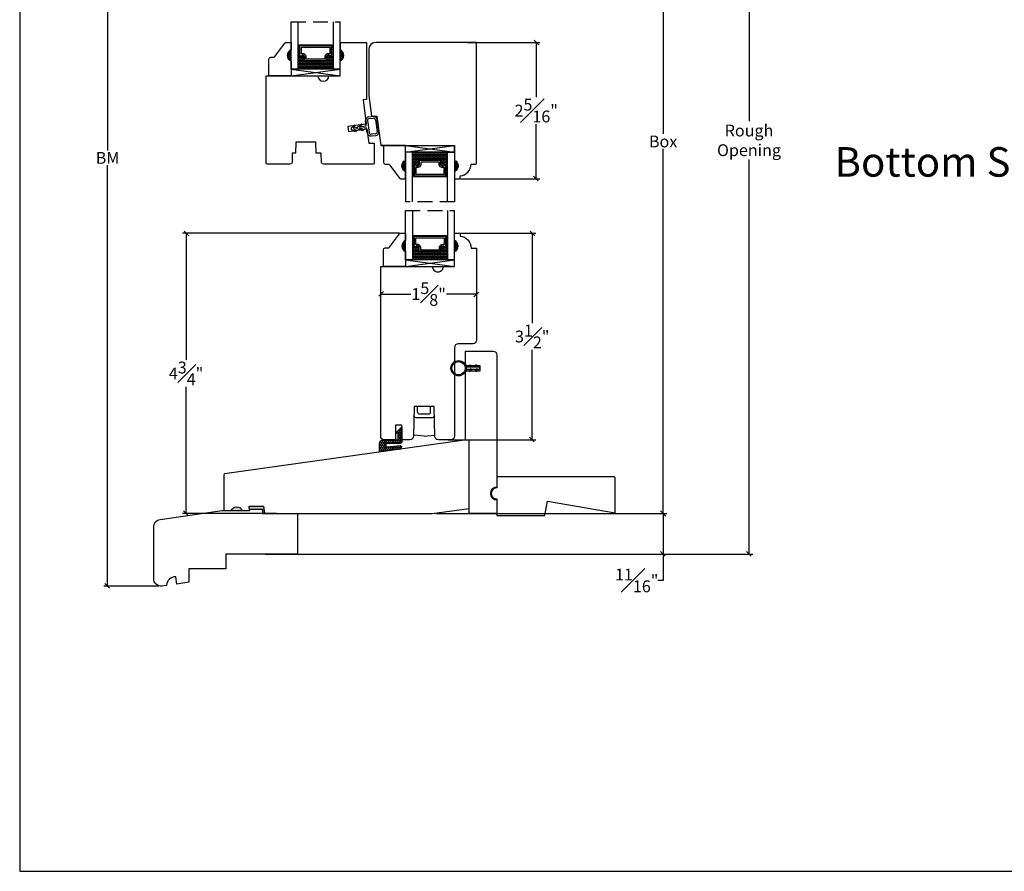
# Model space of a CAD drawing. Units: millimetres. Extents: x 43335.2 to 43365.2, y 42667.2 to 42693.6.
# Drawn here: x 43335.2 to 43351.9, y 42667.2 to 42681.7 of the extents above; entities that cross this region are included whole.
import ezdxf

# ---------------------------------------------------------------- set-up
doc = ezdxf.new("R2010")
doc.units = ezdxf.units.MM
for name, pattern in [('CENTER', [2, 1.25, -0.25, 0.25, -0.25]), ('DASHED', [0.3, 0.17, -0.13]), ('HIDDEN', [0.375, 0.25, -0.125])]:
    doc.linetypes.add(name, pattern=pattern)
for name, color, linetype in [('FLEX', 250, 'Continuous'), ('INFLEX', 113, 'Continuous'), ('RIGID', 2, 'Continuous')]:
    doc.layers.add(name, color=color, linetype=linetype)
doc.styles.get("Standard").update_dxf_attribs({"font": 'arial.ttf'})
doc.dimstyles.new('0000021A90BDCD68', dxfattribs={"dimtxt": 0.2, "dimasz": 0.09, "dimexe": 0.062, "dimexo": 0.0625, "dimgap": 0.025, "dimtad": 0, "dimtih": 1, "dimtoh": 1, "dimdec": 4, "dimzin": 0, "dimdsep": 46, "dimlunit": 5, "dimtxsty": 'Standard', "dimblk": 'OBLIQUE', "dimcen": 0, "dimclrd": 256, "dimclre": 256, "dimclrt": 256, "dimadec": 0, "dimazin": 0, "dimtfac": 1, "dimtdec": 4, "dimtofl": 0, "dimtmove": 0, "dimatfit": 3, "dimldrblk": 'ARCHTICK', "dimfxl": 1, "dimfrac": 1, "dimtolj": 1, "dimtzin": 0, "dimlwd": -1, "dimlwe": -1, "dimarcsym": 0})

# ---------------------------------------------------------------- blocks, each defined once
blk = doc.blocks.new('A$C25504')
for p, q in [((0, 0.136), (0.053, 0.188)), ((0.07, 0.175), (0.03, 0.14)), ((0.053, 0.188), (0.07, 0.175)), ((0.104, 0.15), (0.172, 0.204)), ((0.189, 0.191), (0.134, 0.154)), ((0.134, 0.154), (0.253, 0.17)), ((0.172, 0.204), (0.189, 0.191)), ((0.253, 0.17), (0.241, 0.256)), ((0.272, 0.26), (0.299, 0.058)), ((0.294, 0.326), (0.369, 0.333)), ((0.298, 0.295), (0.373, 0.302)), ((0.408, 0.272), (0.434, 0.072)), ((0.465, 0.076), (0.438, 0.276)), ((0.004, 0.106), (0, 0.136)), ((0.069, 0.069), (0.004, 0.106)), ((0.03, 0.14), (0.104, 0.15)), ((0.108, 0.12), (0.034, 0.11)), ((0.034, 0.11), (0.082, 0.086)), ((0.082, 0.086), (0.069, 0.069)), ((0.188, 0.085), (0.108, 0.12)), ((0.257, 0.14), (0.138, 0.124)), ((0.138, 0.124), (0.201, 0.102)), ((0.201, 0.102), (0.188, 0.085)), ((0.268, 0.054), (0.257, 0.14)), ((0.408, 0.037), (0.334, 0.032)), ((0.338, 0.001), (0.412, 0.006))]:
    blk.add_line(p, q)
for centre, radius, start, end in [((0.303, 0.264), 0.062, 97.6917, 187.6917), ((0.303, 0.264), 0.0308, 97.6917, 187.6917), ((0.374, 0.269), 0.0646, 6.9101, 94.9888), ((0.374, 0.269), 0.0334, 6.195, 92.3305), ((0.33, 0.062), 0.062, 187.6917, 277.6917), ((0.33, 0.062), 0.0307, 187.6917, 277.6917), ((0.408, 0.064), 0.0272, 269.4915, 15.8919), ((0.404, 0.068), 0.062, 277.6917, 7.6917)]:
    blk.add_arc(centre, radius, start, end)
blk = doc.blocks.new('_Oblique')
at = {"color": 0, "linetype": 'ByBlock', "lineweight": -2}
blk.add_line((-0.5, -0.5), (0.5, 0.5), dxfattribs=at)
blk = doc.blocks.new('*D32')
at = {"transparency": 16777216}
for p, q in [((43342.753, 42681.267), (43343.987, 42681.267)), ((43343.925, 42681.267), (43343.925, 42680.339)), ((43343.925, 42678.956), (43343.925, 42679.884)), ((43342.65, 42678.956), (43343.987, 42678.956))]:
    blk.add_line(p, q, dxfattribs=at)
at = {"layer": 'Defpoints', "color": 0, "linetype": 'CENTER', "transparency": 16777216}
for p in [(43342.691, 42681.267), (43342.587, 42678.956), (43343.925, 42678.956)]:
    blk.add_point(p, dxfattribs=at)
at = {"linetype": 'CENTER', "transparency": 16777216, "xscale": 0.09, "yscale": 0.09, "zscale": 0.09}
for p, rotation in [((43343.925, 42681.267), 90), ((43343.925, 42678.956), 270)]:
    blk.add_blockref('_Oblique', p, dxfattribs=dict(at, rotation=rotation))
at = {"linetype": 'CENTER', "transparency": 16777216, "insert": (43343.925, 42680.111), "char_height": 0.2, "attachment_point": 5}
blk.add_mtext('\\A1;2{\\H1x;\\S5#16;}"', dxfattribs=at)
blk = doc.blocks.new('_ArchTick')
at = {"color": 0, "linetype": 'ByBlock', "const_width": 0.15}
blk.add_lwpolyline([(-0.5, -0.5), (0.5, 0.5)], dxfattribs=at)
blk = doc.blocks.new('*D33')
at = {"transparency": 16777216}
for p, q in [((43341.29, 42677.066), (43341.29, 42677.066)), ((43341.29, 42677.004), (43341.8, 42677.004)), ((43342.915, 42677.004), (43342.405, 42677.004)), ((43342.915, 42677.066), (43342.915, 42677.066))]:
    blk.add_line(p, q, dxfattribs=at)
at = {"layer": 'Defpoints', "color": 0, "linetype": 'CENTER', "transparency": 16777216}
for p in [(43341.29, 42677.004), (43341.29, 42677.004), (43342.915, 42677.003)]:
    blk.add_point(p, dxfattribs=at)
at = {"linetype": 'CENTER', "transparency": 16777216, "xscale": 0.09, "yscale": 0.09, "zscale": 0.09, "rotation": 180}
blk.add_blockref('_Oblique', (43341.29, 42677.004), dxfattribs=at)
at = {"linetype": 'CENTER', "transparency": 16777216, "xscale": 0.09, "yscale": 0.09, "zscale": 0.09}
blk.add_blockref('_Oblique', (43342.915, 42677.004), dxfattribs=at)
at = {"linetype": 'CENTER', "transparency": 16777216, "insert": (43342.102, 42677.004), "char_height": 0.2, "attachment_point": 5}
blk.add_mtext('\\A1;1{\\H1x;\\S5#8;}"', dxfattribs=at)
blk = doc.blocks.new('*D34')
at = {"transparency": 16777216}
for p, q in [((43342.65, 42678.035), (43343.919, 42678.035)), ((43343.857, 42678.035), (43343.857, 42676.513)), ((43343.857, 42674.536), (43343.857, 42676.058)), ((43342.435, 42674.536), (43343.919, 42674.536))]:
    blk.add_line(p, q, dxfattribs=at)
at = {"layer": 'Defpoints', "color": 0, "linetype": 'CENTER', "transparency": 16777216}
for p in [(43342.587, 42678.035), (43342.372, 42674.536), (43343.857, 42674.536)]:
    blk.add_point(p, dxfattribs=at)
at = {"linetype": 'CENTER', "transparency": 16777216, "xscale": 0.09, "yscale": 0.09, "zscale": 0.09}
for p, rotation in [((43343.857, 42678.035), 90), ((43343.857, 42674.536), 270)]:
    blk.add_blockref('_Oblique', p, dxfattribs=dict(at, rotation=rotation))
at = {"linetype": 'CENTER', "transparency": 16777216, "insert": (43343.857, 42676.285), "char_height": 0.2, "attachment_point": 5}
blk.add_mtext('\\A1;3{\\H1x;\\S1#2;}"', dxfattribs=at)
blk = doc.blocks.new('*D35')
at = {"transparency": 16777216}
for p, q in [((43341.608, 42678.035), (43337.931, 42678.035)), ((43337.993, 42678.035), (43337.993, 42675.888)), ((43337.993, 42673.286), (43337.993, 42675.433)), ((43339.524, 42673.286), (43337.931, 42673.286))]:
    blk.add_line(p, q, dxfattribs=at)
at = {"layer": 'Defpoints', "color": 0, "linetype": 'CENTER', "transparency": 16777216}
for p in [(43341.671, 42678.035), (43337.993, 42673.286), (43339.586, 42673.286)]:
    blk.add_point(p, dxfattribs=at)
at = {"linetype": 'CENTER', "transparency": 16777216, "xscale": 0.09, "yscale": 0.09, "zscale": 0.09}
for p, rotation in [((43337.993, 42678.035), 90), ((43337.993, 42673.286), 270)]:
    blk.add_blockref('_Oblique', p, dxfattribs=dict(at, rotation=rotation))
at = {"linetype": 'CENTER', "transparency": 16777216, "insert": (43337.993, 42675.66), "char_height": 0.2, "attachment_point": 5}
blk.add_mtext('\\A1;4{\\H1x;\\S3#4;}"', dxfattribs=at)
blk = doc.blocks.new('*D36')
at = {"transparency": 16777216}
for p, q in [((43343.086, 42673.286), (43346.136, 42673.286)), ((43346.074, 42673.286), (43346.074, 42672.599)), ((43339.945, 42672.599), (43346.136, 42672.599)), ((43346.074, 42672.599), (43346.074, 42672.154)), ((43346.074, 42672.154), (43345.984, 42672.154))]:
    blk.add_line(p, q, dxfattribs=at)
at = {"layer": 'Defpoints', "color": 0, "linetype": 'CENTER', "transparency": 16777216}
for p in [(43343.023, 42673.286), (43339.883, 42672.599), (43346.074, 42672.599)]:
    blk.add_point(p, dxfattribs=at)
at = {"linetype": 'CENTER', "transparency": 16777216, "xscale": 0.09, "yscale": 0.09, "zscale": 0.09}
for p, rotation in [((43346.074, 42673.286), 90), ((43346.074, 42672.599), 270)]:
    blk.add_blockref('_Oblique', p, dxfattribs=dict(at, rotation=rotation))
at = {"linetype": 'CENTER', "transparency": 16777216, "insert": (43345.627, 42672.154), "char_height": 0.2, "attachment_point": 5}
blk.add_mtext('\\A1;{\\H1x;\\S11#16;}"', dxfattribs=at)
blk = doc.blocks.new('*D37')
at = {"transparency": 16777216}
for p, q in [((43343.351, 42686.615), (43347.591, 42686.615)), ((43347.529, 42686.615), (43347.529, 42679.93)), ((43347.529, 42672.599), (43347.529, 42679.284)), ((43339.336, 42672.599), (43347.591, 42672.599))]:
    blk.add_line(p, q, dxfattribs=at)
at = {"layer": 'Defpoints', "color": 0, "linetype": 'CENTER', "transparency": 16777216}
for p in [(43343.289, 42686.615), (43339.273, 42672.599), (43347.529, 42672.599)]:
    blk.add_point(p, dxfattribs=at)
at = {"linetype": 'CENTER', "transparency": 16777216, "xscale": 0.09, "yscale": 0.09, "zscale": 0.09}
for p, rotation in [((43347.529, 42686.615), 90), ((43347.529, 42672.599), 270)]:
    blk.add_blockref('_Oblique', p, dxfattribs=dict(at, rotation=rotation))
at = {"linetype": 'CENTER', "transparency": 16777216, "insert": (43347.529, 42679.607), "char_height": 0.2, "attachment_point": 5}
blk.add_mtext('\\A1;Rough\\POpening', dxfattribs=at)
blk = doc.blocks.new('*D45')
at = {"transparency": 16777216}
for p, q in [((43343.289, 42685.171), (43346.136, 42685.171)), ((43346.074, 42685.171), (43346.074, 42679.715)), ((43346.074, 42673.286), (43346.074, 42679.462)), ((43342.226, 42673.286), (43346.136, 42673.286))]:
    blk.add_line(p, q, dxfattribs=at)
at = {"layer": 'Defpoints', "color": 0, "linetype": 'CENTER', "transparency": 16777216}
for p in [(43343.227, 42685.171), (43346.074, 42685.171), (43342.164, 42673.286)]:
    blk.add_point(p, dxfattribs=at)
at = {"linetype": 'CENTER', "transparency": 16777216, "xscale": 0.09, "yscale": 0.09, "zscale": 0.09}
for p, rotation in [((43346.074, 42685.171), 90), ((43346.074, 42673.286), 270)]:
    blk.add_blockref('_Oblique', p, dxfattribs=dict(at, rotation=rotation))
at = {"linetype": 'CENTER', "transparency": 16777216, "insert": (43346.074, 42679.588), "char_height": 0.2, "attachment_point": 5}
blk.add_mtext('\\A1;Box', dxfattribs=at)
blk = doc.blocks.new('*D65')
at = {"transparency": 16777216}
for p, q in [((43337.569, 42686.562), (43336.601, 42686.562)), ((43336.663, 42686.562), (43336.663, 42679.435)), ((43336.663, 42672.058), (43336.663, 42679.185)), ((43337.525, 42672.058), (43336.601, 42672.058))]:
    blk.add_line(p, q, dxfattribs=at)
at = {"layer": 'Defpoints', "color": 0, "linetype": 'CENTER', "transparency": 16777216}
for p in [(43337.632, 42686.562), (43336.663, 42672.058), (43337.587, 42672.058)]:
    blk.add_point(p, dxfattribs=at)
at = {"linetype": 'CENTER', "transparency": 16777216, "xscale": 0.09, "yscale": 0.09, "zscale": 0.09}
for p, rotation in [((43336.663, 42686.562), 90), ((43336.663, 42672.058), 270)]:
    blk.add_blockref('_Oblique', p, dxfattribs=dict(at, rotation=rotation))
at = {"linetype": 'CENTER', "transparency": 16777216, "insert": (43336.663, 42679.31), "char_height": 0.2, "attachment_point": 5}
blk.add_mtext('\\A1;BM', dxfattribs=at)

msp = doc.modelspace()

# ---------------------------------------------------------------- hatches: boundary and pattern name
h = msp.add_hatch(color=0)
h.dxf.hatch_style = 1
h.paths.add_polyline_path([(43339.77041, 42681.13995), (43339.77041, 42680.95245, -0.66666667)])
at = {"linetype": 'Continuous', "lineweight": 30}
h = msp.add_hatch(dxfattribs=at)
h.set_pattern_fill('DOTS', color=0, scale=0.1, angle=360, style=0)
h.set_pattern_definition([(360, (43333.795304, 42684.796449), (0.003125, -0.00625), [0, -0.00625])])
h.paths.add_polyline_path([(43339.91416, 42681.03308), (43339.88878, 42681.03308), (43339.88878, 42681.18645), (43339.91416, 42681.18645)])
h.paths.add_polyline_path([(43340.48253, 42681.03308), (43340.45716, 42681.03308), (43340.45716, 42681.18645), (43340.48253, 42681.18645)])
h = msp.add_hatch(color=0)
h.dxf.hatch_style = 1
h.paths.add_polyline_path([(43340.6009, 42681.13995), (43340.6009, 42680.95245, 0.66666667)])
h = msp.add_hatch(dxfattribs=at)
h.set_pattern_fill('DASH', color=0, scale=0.1, angle=360, style=0)
h.set_pattern_definition([(360, (43333.795304, 42684.796449), (0.0125, -0.0125), [0.0125, -0.0125])])
h.paths.add_polyline_path([(43340.35753, 42680.94845, 0.41421356), (43340.37316, 42680.96408), (43340.37316, 42681.02091, -0.32087081), (43340.40605, 42681.04164), (43340.44153, 42681.01745, 0.41421356), (43340.45716, 42681.03308), (43340.48253, 42681.03308), (43340.48253, 42680.81145), (43339.88878, 42680.81145), (43339.88878, 42681.03308), (43339.91416, 42681.03308, 0.41421356), (43339.92978, 42681.01745), (43339.96565, 42681.04164, -0.33597463), (43339.99816, 42681.02128), (43339.99816, 42680.96408, 0.41421356), (43340.01378, 42680.94845)])
h = msp.add_hatch(color=0)
h.dxf.hatch_style = 1
h.paths.add_polyline_path([(43341.70941, 42679.08017), (43341.70941, 42679.26767, 0.66666667)])
h = msp.add_hatch(dxfattribs=at)
h.set_pattern_fill('DASH', color=0, scale=0.1, angle=360, style=0)
h.set_pattern_definition([(360, (43335.734304, 42681.481375), (0.0125, -0.0125), [0.0125, -0.0125])])
h.paths.add_polyline_path([(43342.29653, 42679.27167, -0.41421356), (43342.31216, 42679.25605), (43342.31216, 42679.19921, 0.32087081), (43342.34505, 42679.17848), (43342.38053, 42679.20267, -0.41421356), (43342.39616, 42679.18705), (43342.42153, 42679.18705), (43342.42153, 42679.40867), (43341.82778, 42679.40867), (43341.82778, 42679.18705), (43341.85316, 42679.18705, -0.41421356), (43341.86878, 42679.20267), (43341.90465, 42679.17848, 0.33597463), (43341.93716, 42679.19885), (43341.93716, 42679.25605, -0.41421356), (43341.95278, 42679.27167)])
h = msp.add_hatch(color=0)
h.dxf.hatch_style = 1
h.paths.add_polyline_path([(43342.5399, 42679.08017), (43342.5399, 42679.26767, -0.66666667)])
h = msp.add_hatch(dxfattribs=at)
h.set_pattern_fill('DOTS', color=0, scale=0.1, angle=360, style=0)
h.set_pattern_definition([(360, (43335.734304, 42681.4813754), (0.003125, -0.00625), [0, -0.00625])])
h.paths.add_polyline_path([(43341.85316, 42679.18705), (43341.82778, 42679.18705), (43341.82778, 42679.03367), (43341.85316, 42679.03367)])
h.paths.add_polyline_path([(43342.42153, 42679.18705), (43342.39616, 42679.18705), (43342.39616, 42679.03367), (43342.42153, 42679.03367)])
h = msp.add_hatch(dxfattribs=at)
h.set_pattern_fill('DOTS', color=0, scale=0.1, angle=360, style=0)
h.set_pattern_definition([(360, (43335.734304, 42681.5665186), (0.003125, -0.00625), [0, -0.00625])])
h.paths.add_polyline_path([(43341.85316, 42677.80315), (43341.82778, 42677.80315), (43341.82778, 42677.95652), (43341.85316, 42677.95652)])
h.paths.add_polyline_path([(43342.42153, 42677.80315), (43342.39616, 42677.80315), (43342.39616, 42677.95652), (43342.42153, 42677.95652)])
h = msp.add_hatch(color=0)
h.dxf.hatch_style = 1
h.paths.add_polyline_path([(43341.70941, 42677.91002), (43341.70941, 42677.72252, -0.66666667)])
h = msp.add_hatch(dxfattribs=at)
h.set_pattern_fill('DASH', color=0, scale=0.1, angle=360, style=0)
h.set_pattern_definition([(360, (43335.734304, 42681.566519), (0.0125, -0.0125), [0.0125, -0.0125])])
h.paths.add_polyline_path([(43342.29653, 42677.71852, 0.41421356), (43342.31216, 42677.73415), (43342.31216, 42677.79098, -0.32087081), (43342.34505, 42677.81171), (43342.38053, 42677.78752, 0.41421356), (43342.39616, 42677.80315), (43342.42153, 42677.80315), (43342.42153, 42677.58152), (43341.82778, 42677.58152), (43341.82778, 42677.80315), (43341.85316, 42677.80315, 0.41421356), (43341.86878, 42677.78752), (43341.90465, 42677.81171, -0.33597463), (43341.93716, 42677.79135), (43341.93716, 42677.73415, 0.41421356), (43341.95278, 42677.71852)])
h = msp.add_hatch(color=0)
h.dxf.hatch_style = 1
h.paths.add_polyline_path([(43342.5399, 42677.91002), (43342.5399, 42677.72252, 0.66666667)])
h = msp.add_hatch()
h.set_pattern_fill('HONEY', color=0, scale=0.15, angle=270)
h.set_pattern_definition([(270, (43227.540082, 42637.198327), (0.0162379763, -0.028125), [0.01875, -0.0375]), (30, (43227.540082, 42637.198327), (0.0162379763, 0.028125), [0.01875, -0.0375]), (330, (43227.540082, 42637.198327), (0.0324759526, -1e-17), [-0.0375, 0.01875])])
edge = h.paths.add_edge_path()
edge.add_arc((43341.6148, 42674.5036), 0.031, 270, 360, ccw=False)
edge.add_line((43341.6148, 42674.4726), (43341.39099, 42674.4726))
edge.add_arc((43341.39099, 42674.45698), 0.01562, 90, 180)
edge.add_line((43341.37536, 42674.45698), (43341.37536, 42674.43305))
edge.add_arc((43341.39099, 42674.43305), 0.01563, 180, 274.905296)
edge.add_line((43341.39233, 42674.41748), (43341.62428, 42674.43738))
edge.add_arc((43341.62561, 42674.42182), 0.01562, -20.478134, 94.905296, ccw=False)
edge.add_line((43341.64025, 42674.41635), (43341.63048, 42674.39018))
edge.add_arc((43341.61584, 42674.39565), 0.01563, 278, 339.521866, ccw=False)
edge.add_line((43341.61801, 42674.38017), (43341.28588, 42674.3335))
edge.add_arc((43341.2838, 42674.34835), 0.015, 180, 278, ccw=False)
edge.add_line((43341.2688, 42674.34835), (43341.2688, 42674.47168))
edge.add_line((43341.2688, 42674.47168), (43341.2688, 42674.4736))
edge.add_arc((43341.3308, 42674.4736), 0.062, 90, 180, ccw=False)
edge.add_line((43341.3308, 42674.5356), (43341.5838, 42674.5356))
edge.add_line((43341.5838, 42674.5356), (43341.5838, 42674.6446))
edge.add_line((43341.5838, 42674.6446), (43341.5418, 42674.6496))
edge.add_line((43341.5418, 42674.6496), (43341.6458, 42674.7536))
edge.add_line((43341.6458, 42674.7536), (43341.6458, 42674.5036))
h = msp.add_hatch(color=0)
h.dxf.hatch_style = 1
h.paths.add_polyline_path([(43338.75694, 42673.33592), (43338.94444, 42673.33592, 0.66666667)])
h.paths.add_polyline_path([(43339.30225, 42673.41092), (43339.05928, 42673.41092), (43339.06982, 42673.33592), (43339.08561, 42673.36327), (43339.28982, 42673.36327), (43339.28982, 42673.28592), (43339.31982, 42673.28592)])

# ---------------------------------------------------------------- linework, layer by layer
at = {"color": 0, "linetype": 'HIDDEN'}
for p, q in [((43339.77041, 42681.61379), (43340.6009, 42681.61379)), ((43342.5399, 42678.5638), (43341.70941, 42678.5638)), ((43341.70941, 42678.42058), (43342.5399, 42678.42058))]:
    msp.add_line(p, q, dxfattribs=at)
at = {"color": 0}
for p, q in [((43340.6009, 42681.26462), (43340.6009, 42681.13962)), ((43339.7559, 42680.70245), (43340.6009, 42680.70245)), ((43341.60681, 42679.51767), (43341.2899, 42679.51767))]:
    msp.add_line(p, q, dxfattribs=at)
at = {"color": 0, "lineweight": 30}
for p, q in [((43339.91416, 42681.18645), (43339.88878, 42681.18645)), ((43340.45716, 42681.18645), (43340.48253, 42681.18645)), ((43339.91416, 42681.03308), (43339.88878, 42681.03308)), ((43340.45716, 42681.03308), (43340.48253, 42681.03308)), ((43339.77041, 42680.70245), (43340.6009, 42680.81145)), ((43341.70941, 42679.51767), (43342.5399, 42679.40867)), ((43341.85316, 42679.18705), (43341.82778, 42679.18705)), ((43342.39616, 42679.18705), (43342.42153, 42679.18705)), ((43341.85316, 42679.03367), (43341.82778, 42679.03367)), ((43342.39616, 42679.03367), (43342.42153, 42679.03367)), ((43341.85316, 42677.95652), (43341.82778, 42677.95652)), ((43342.39616, 42677.95652), (43342.42153, 42677.95652)), ((43341.85316, 42677.80315), (43341.82778, 42677.80315)), ((43342.39616, 42677.80315), (43342.42153, 42677.80315)), ((43341.70941, 42677.47252), (43342.5399, 42677.58152))]:
    msp.add_line(p, q, dxfattribs=at)
at = {"color": 0, "linetype": 'Continuous'}
for p, q in [((43341.91573, 42675.00487), (43341.91573, 42675.09846)), ((43342.13569, 42675.00586), (43342.13569, 42675.09846)), ((43341.91573, 42675.00487), (43341.91574, 42675.00587)), ((43341.94672, 42674.97346), (43342.10471, 42674.97346)), ((43342.13569, 42675.00586), (43342.13571, 42675.00486)), ((43341.88595, 42674.91146), (43342.16549, 42674.91146)), ((43342.02572, 42674.59846), (43341.84889, 42674.61216)), ((43342.02572, 42674.59846), (43342.2025, 42674.61259))]:
    msp.add_line(p, q, dxfattribs=at)
at = {"color": 0}
msp.add_lwpolyline([(43335.17444, 42667.22782), (43365.17444, 42667.22782), (43365.17444, 42693.56004), (43335.17444, 42693.56004)], close=True, dxfattribs=at)
at = {"color": 0, "lineweight": 30}
for points in [[(43339.88878, 42681.61379), (43339.88878, 42680.81145), (43339.77041, 42680.81145), (43339.77041, 42681.61379)], [(43340.48253, 42681.61379), (43340.48253, 42680.81145), (43340.6009, 42680.81145), (43340.6009, 42681.61379)], [(43339.91416, 42681.18645), (43339.90441, 42681.18645), (43339.90441, 42681.22445), (43340.46691, 42681.22445), (43340.46691, 42681.18645), (43340.45716, 42681.18645)], [(43341.82778, 42678.5638), (43341.82778, 42679.40867), (43341.70941, 42679.40867), (43341.70941, 42678.5638)], [(43342.42153, 42678.5638), (43342.42153, 42679.40867), (43342.5399, 42679.40867), (43342.5399, 42678.5638)], [(43341.85316, 42679.03367), (43341.84341, 42679.03367), (43341.84341, 42678.99567), (43342.40591, 42678.99567), (43342.40591, 42679.03367), (43342.39616, 42679.03367)], [(43341.82778, 42678.42108), (43341.82778, 42677.58152), (43341.70941, 42677.58152), (43341.70941, 42678.42108)], [(43342.42153, 42678.42108), (43342.42153, 42677.58152), (43342.5399, 42677.58152), (43342.5399, 42678.42108)], [(43341.85316, 42677.95652), (43341.84341, 42677.95652), (43341.84341, 42677.99452), (43342.40591, 42677.99452), (43342.40591, 42677.95652), (43342.39616, 42677.95652)]]:
    msp.add_lwpolyline(points, dxfattribs=at)
at = {"color": 0}
for points in [[(43340.6009, 42681.26445), (43341.05099, 42681.26445), (43341.05099, 42680.29935), (43340.99004, 42680.29136), (43341.04426, 42679.87954), (43340.73491, 42679.83897), (43340.74531, 42679.75965), (43341.05466, 42679.80022), (43341.08658, 42679.55686), (43341.17688, 42679.55839), (43341.17688, 42679.21734, -0.41421356), (43341.16188, 42679.20234), (43340.31885, 42679.20234, -0.40572208), (43340.28787, 42679.23244), (43340.28329, 42679.38984), (43340.19699, 42679.38984), (43340.19372, 42679.57734), (43339.85072, 42679.57734), (43339.84744, 42679.38984), (43339.79061, 42679.38984), (43339.78787, 42679.2328, -0.4091108), (43339.75687, 42679.20234), (43339.3659, 42679.20234, -0.41421356), (43339.3509, 42679.21734), (43339.3509, 42680.70245), (43340.2259, 42680.70245, 1), (43340.4139, 42680.70245), (43340.6009, 42680.70245), (43340.6009, 42680.95195, 0.66666667), (43340.6009, 42681.13945)], [(43339.77041, 42680.95245), (43339.77041, 42680.70245), (43339.39641, 42680.70245), (43339.39641, 42680.98395, -0.41421356), (43339.42741, 42681.01495), (43339.47394, 42681.01495, 0.23573049), (43339.49871, 42681.02732), (43339.66811, 42681.25258, -0.23573049), (43339.69289, 42681.26495), (43339.77041, 42681.26495), (43339.77041, 42681.13995, 0.66666667)], [(43341.70941, 42679.26767), (43341.70941, 42679.51767), (43341.33541, 42679.51767), (43341.33541, 42679.23617, 0.41421356), (43341.36641, 42679.20517), (43341.41294, 42679.20517, -0.23573049), (43341.43771, 42679.1928), (43341.60711, 42678.96754, 0.23573049), (43341.63189, 42678.95517), (43341.70941, 42678.95517), (43341.70941, 42679.08017, -0.66666667)], [(43341.70941, 42677.72252), (43341.70941, 42677.47252), (43341.33541, 42677.47252), (43341.33541, 42677.75402, -0.41421356), (43341.36641, 42677.78502), (43341.41294, 42677.78502, 0.23573049), (43341.43771, 42677.79739), (43341.60711, 42678.02265, -0.23573049), (43341.63189, 42678.03502), (43341.70941, 42678.03502), (43341.70941, 42677.91002, 0.66666667)], [(43338.94444, 42673.33592), (43339.06982, 42673.33592), (43339.05928, 42673.41092), (43339.30225, 42673.41092), (43339.31982, 42673.28592), (43342.16373, 42673.28592), (43342.78941, 42673.37385), (43342.78941, 42674.53025), (43342.71141, 42674.53025), (43338.64486, 42673.95873, 0.37388468), (43338.63194, 42673.94388), (43338.63194, 42673.33592), (43338.75694, 42673.33592, -0.66666667)]]:
    msp.add_lwpolyline(points, format="xyb", close=True, dxfattribs=at)
at = {"color": 0, "linetype": 'Continuous'}
msp.add_lwpolyline([(43342.5399, 42679.41267), (43342.5399, 42679.51767), (43342.5399, 42679.268, -0.66666667), (43342.5399, 42679.0805), (43342.5399, 42678.9555), (43342.63486, 42678.9555), (43342.63486, 42679.00511, 0.38990245), (43342.81986, 42679.20628), (43342.89928, 42679.20628, 0.41421356), (43342.9149, 42679.22191), (43342.9149, 42681.25206, 0.41421356), (43342.8999, 42681.26706), (43341.21138, 42681.26706, 0.41421356), (43341.08638, 42681.14206), (43341.08638, 42680.36663), (43341.13252, 42680.01763), (43341.22597, 42680.01788), (43341.2899, 42679.51767), (43342.5399, 42679.51767)], format="xyb", dxfattribs=at)
at = {"color": 0, "lineweight": 30}
for points in [[(43339.99816, 42681.02128, 0.33597463), (43339.96565, 42681.04164), (43339.92978, 42681.01745, -0.41421356), (43339.91416, 42681.03308), (43339.91416, 42681.2147), (43340.45716, 42681.2147), (43340.45716, 42681.03308, -0.41421356), (43340.44153, 42681.01745), (43340.40605, 42681.04164, 0.32087081), (43340.37316, 42681.02091), (43340.37316, 42680.96408, -0.41421356), (43340.35753, 42680.94845), (43340.01378, 42680.94845, -0.41421356), (43339.99816, 42680.96408)], [(43340.00516, 42681.02249, 0.3593608), (43339.96316, 42681.0484), (43339.92794, 42681.02465, -0.35243105), (43339.92116, 42681.03308), (43339.92116, 42681.2147), (43340.45016, 42681.2147), (43340.45016, 42681.03308, -0.35186937), (43340.44339, 42681.02465), (43340.40847, 42681.04846, 0.34463089), (43340.36616, 42681.02222), (43340.36616, 42680.96408, -0.41421356), (43340.35753, 42680.95545), (43340.01378, 42680.95545, -0.41421356), (43340.00516, 42680.96408)], [(43340.02941, 42681.02601, 0.35845547), (43339.9645, 42681.07289), (43339.94541, 42681.07289), (43339.94541, 42681.18345), (43340.42591, 42681.18345), (43340.42591, 42681.07289), (43340.40681, 42681.07289, 0.34679931), (43340.34191, 42681.02601), (43340.34191, 42680.9797), (43340.02941, 42680.9797)], [(43341.93716, 42679.19885, -0.33597463), (43341.90465, 42679.17848), (43341.86878, 42679.20267, 0.41421356), (43341.85316, 42679.18705), (43341.85316, 42679.00542), (43342.39616, 42679.00542), (43342.39616, 42679.18705, 0.41421356), (43342.38053, 42679.20267), (43342.34505, 42679.17848, -0.32087081), (43342.31216, 42679.19921), (43342.31216, 42679.25605, 0.41421356), (43342.29653, 42679.27167), (43341.95278, 42679.27167, 0.41421356), (43341.93716, 42679.25605)], [(43341.94416, 42679.19763, -0.3593608), (43341.90216, 42679.17172), (43341.86694, 42679.19547, 0.35243105), (43341.86016, 42679.18705), (43341.86016, 42679.00542), (43342.38916, 42679.00542), (43342.38916, 42679.18705, 0.35186937), (43342.38239, 42679.19547), (43342.34747, 42679.17166, -0.34463089), (43342.30516, 42679.1979), (43342.30516, 42679.25605, 0.41421356), (43342.29653, 42679.26467), (43341.95278, 42679.26467, 0.41421356), (43341.94416, 42679.25605)], [(43341.96841, 42679.19411, -0.35845547), (43341.9035, 42679.14723), (43341.88441, 42679.14723), (43341.88441, 42679.03667), (43342.36491, 42679.03667), (43342.36491, 42679.14723), (43342.34581, 42679.14723, -0.34679931), (43342.28091, 42679.19411), (43342.28091, 42679.24042), (43341.96841, 42679.24042)], [(43341.93716, 42677.79135, 0.33597463), (43341.90465, 42677.81171), (43341.86878, 42677.78752, -0.41421356), (43341.85316, 42677.80315), (43341.85316, 42677.98477), (43342.39616, 42677.98477), (43342.39616, 42677.80315, -0.41421356), (43342.38053, 42677.78752), (43342.34505, 42677.81171, 0.32087081), (43342.31216, 42677.79098), (43342.31216, 42677.73415, -0.41421356), (43342.29653, 42677.71852), (43341.95278, 42677.71852, -0.41421356), (43341.93716, 42677.73415)], [(43341.94416, 42677.79256, 0.3593608), (43341.90216, 42677.81847), (43341.86694, 42677.79472, -0.35243105), (43341.86016, 42677.80315), (43341.86016, 42677.98477), (43342.38916, 42677.98477), (43342.38916, 42677.80315, -0.35186937), (43342.38239, 42677.79472), (43342.34747, 42677.81853, 0.34463089), (43342.30516, 42677.79229), (43342.30516, 42677.73415, -0.41421356), (43342.29653, 42677.72552), (43341.95278, 42677.72552, -0.41421356), (43341.94416, 42677.73415)], [(43341.96841, 42677.79608, 0.35845547), (43341.9035, 42677.84296), (43341.88441, 42677.84296), (43341.88441, 42677.95352), (43342.36491, 42677.95352), (43342.36491, 42677.84296), (43342.34581, 42677.84296, 0.34679931), (43342.28091, 42677.79608), (43342.28091, 42677.74977), (43341.96841, 42677.74977)]]:
    msp.add_lwpolyline(points, format="xyb", close=True, dxfattribs=at)
at = {"color": 0}
for points in [[(43339.77041, 42680.70245), (43340.6009, 42680.70245), (43340.6009, 42680.81145), (43339.77041, 42680.81145), (43339.77041, 42680.70245), (43340.6009, 42680.81145), (43339.77041, 42680.81145), (43340.6009, 42680.70245)], [(43341.70941, 42679.51767), (43342.5399, 42679.51767), (43342.5399, 42679.40867), (43341.70941, 42679.40867), (43341.70941, 42679.51767), (43342.5399, 42679.40867), (43341.70941, 42679.40867), (43342.5399, 42679.51767)], [(43341.70941, 42677.47252), (43342.5399, 42677.47252), (43342.5399, 42677.58152), (43341.70941, 42677.58152), (43341.70941, 42677.47252), (43342.5399, 42677.58152), (43341.70941, 42677.58152), (43342.5399, 42677.47252)]]:
    msp.add_lwpolyline(points, dxfattribs=at)
for points in [[(43342.9149, 42677.78388), (43342.91454, 42676.22249, -0.41417094), (43342.85254, 42676.1605), (43342.60152, 42676.16052, 0.41418972), (43342.53951, 42676.09853), (43342.53927, 42674.59751, -0.41418972), (43342.47726, 42674.53553), (43342.26738, 42674.53554, -0.4091108), (43342.20539, 42674.59647), (43342.19668, 42675.09784), (43341.85414, 42675.09787), (43341.84535, 42674.59653, -0.41007407), (43341.78265, 42674.53513), (43341.64566, 42674.53559), (43341.64568, 42674.78459), (43341.53968, 42674.7846), (43341.53966, 42674.53506), (43341.35216, 42674.53508, -0.41421356), (43341.28967, 42674.59758), (43341.2899, 42677.47262), (43342.1649, 42677.47255, 1), (43342.3524, 42677.47254), (43342.5399, 42677.47252), (43342.53992, 42677.72219, 0.66666667), (43342.53994, 42677.90969), (43342.53995, 42678.03469), (43342.63491, 42678.03468), (43342.63491, 42677.98507, -0.38990245), (43342.81989, 42677.78389), (43342.91493, 42677.78388)], [(43341.6458, 42674.5036, -0.41421356), (43341.6148, 42674.4726), (43341.39099, 42674.4726, 0.41421356), (43341.37536, 42674.45698), (43341.37536, 42674.43305, 0.43951739), (43341.39233, 42674.41748), (43341.62428, 42674.43738, -0.55079737), (43341.64025, 42674.41635), (43341.63048, 42674.39018, -0.27507914), (43341.61801, 42674.38017), (43341.28588, 42674.3335, -0.45572626), (43341.2688, 42674.34835), (43341.2688, 42674.47168), (43341.2688, 42674.4736, -0.41421356), (43341.3308, 42674.5356), (43341.5838, 42674.5356), (43341.5838, 42674.6446), (43341.5418, 42674.6496), (43341.6458, 42674.7536), (43341.6458, 42674.5036)], [(43337.44428, 42672.18658), (43337.44428, 42673.06443, -0.37388468), (43337.55188, 42673.18822), (43338.60282, 42673.33592), (43339.06982, 42673.33592), (43339.08561, 42673.36327), (43339.28982, 42673.36327), (43339.28982, 42673.28592), (43339.88282, 42673.28592), (43339.88282, 42672.59892), (43338.66382, 42672.59892), (43338.66382, 42672.34892), (43338.03882, 42672.34892), (43338.03882, 42672.12192), (43337.83558, 42672.09335), (43337.81818, 42672.21714, 0.4075784), (43337.66172, 42672.06892), (43337.58711, 42672.05843, -0.46630766), (43337.44478, 42672.18658)]]:
    msp.add_lwpolyline(points, format="xyb", dxfattribs=at)
at = {"color": 0, "linetype": 'Continuous'}
for points in [[(43343.25741, 42673.28625), (43342.78941, 42673.28625), (43342.78941, 42674.53025), (43342.72641, 42674.53025), (43342.72641, 42675.70625), (43342.97641, 42675.70625), (43342.97641, 42675.78625), (43342.72641, 42675.78625), (43342.72641, 42676.03625), (43343.19491, 42676.03625, -0.41421356), (43343.25741, 42675.97375), (43343.25741, 42673.73625, 1), (43343.25741, 42673.51825)], [(43344.07172, 42673.2515), (43344.11513, 42673.4977), (43345.25922, 42673.2995), (43345.25922, 42673.89287, 0.41421356), (43345.24359, 42673.9085), (43343.25922, 42673.9085), (43343.25922, 42673.721, 1.01949081), (43343.25922, 42673.5335), (43343.25922, 42673.2515)]]:
    msp.add_lwpolyline(points, format="xyb", close=True, dxfattribs=at)
for centre, start, end in [((43341.88595, 42674.94246), 180, 270), ((43341.94672, 42675.00446), 179.249089, 270), ((43342.10471, 42675.00446), 270, 0.750697), ((43342.16549, 42674.94246), 270, 0)]:
    msp.add_arc(centre, 0.031, start, end, dxfattribs=at)
at = {"layer": 'FLEX'}
for p, q in [((43342.80331, 42675.76498), (43342.79072, 42675.78702)), ((43342.82634, 42675.76498), (43342.80331, 42675.76498)), ((43342.80808, 42675.79694), (43342.82634, 42675.76498)), ((43342.90634, 42675.76498), (43342.89375, 42675.78702)), ((43342.92937, 42675.76498), (43342.90634, 42675.76498)), ((43342.91112, 42675.79694), (43342.92937, 42675.76498)), ((43342.80331, 42675.73198), (43342.79072, 42675.70994)), ((43342.82634, 42675.73198), (43342.80331, 42675.73198)), ((43342.80808, 42675.70002), (43342.82634, 42675.73198)), ((43342.90634, 42675.73198), (43342.89375, 42675.70994)), ((43342.92937, 42675.73198), (43342.90634, 42675.73198)), ((43342.91112, 42675.70002), (43342.92937, 42675.73198))]:
    msp.add_line(p, q, dxfattribs=at)
msp.add_circle((43342.60942, 42675.74848), 0.13, dxfattribs=at)
for centre, start, end in [((43342.7994, 42675.79198), 29.733859, 209.733859), ((43342.90243, 42675.79198), 29.733859, 209.733859), ((43342.7994, 42675.70498), 150.266141, 330.266141), ((43342.90243, 42675.70498), 150.266141, 330.266141)]:
    msp.add_arc(centre, 0.01, start, end, dxfattribs=at)
at = {"layer": 'INFLEX'}
msp.add_circle((43342.60942, 42675.74848), 0.113, dxfattribs=at)
at = {"layer": 'RIGID', "color": 0}
for p, q in [((43342.95287, 42675.76498), (43342.73837, 42675.76498)), ((43342.73837, 42675.73198), (43342.95287, 42675.73198))]:
    msp.add_line(p, q, dxfattribs=at)
msp.add_arc((43342.95287, 42675.74848), 0.0165, 270, 90, dxfattribs=at)

# ---------------------------------------------------------------- block references
at = {"color": 0, "linetype": 'Continuous'}
msp.add_blockref('A$C25504', (43340.79328, 42679.68178), dxfattribs=at)

# ---------------------------------------------------------------- texts
at = {"color": 0, "linetype": 'DASHED', "insert": (43348.97771, 42679.49195), "char_height": 0.5, "attachment_point": 1}
msp.add_mtext_dynamic_manual_height_columns('Bottom Sash', width=8.0792415, gutter_width=12.5, heights=[0], dxfattribs=at)

# ---------------------------------------------------------------- dimensions: what is measured, and where the dimension line sits
at = {"color": 0, "linetype": 'CENTER'}
for base, p1, p2, text, picture, middle in [((43336.66308, 42672.05843), (43337.63177, 42686.56208), (43337.58711, 42672.05843), 'BM', '*D65', (43336.66308, 42679.31025)), ((43347.52865, 42672.59892), (43343.28891, 42686.6155), (43339.27332, 42672.59892), 'Rough\\POpening', '*D37', (43347.52865, 42679.60721))]:
    dim = msp.add_linear_dim(base=base, p1=p1, p2=p2, angle=90, text=text, dimstyle='0000021A90BDCD68', override={"dimpost": '"'}, dxfattribs=at)
    dim.commit()
    dim.dimension.update_dxf_attribs({"geometry": picture, "text_midpoint": middle})
dim = msp.add_linear_dim(base=(43346.0735, 42685.17108), p1=(43342.16373, 42673.28592), p2=(43343.2269, 42685.17108), angle=90, text='Box', dimstyle='0000021A90BDCD68', override={"dimpost": '"'}, dxfattribs=at)
dim.commit()
dim.dimension.update_dxf_attribs({"geometry": '*D45', "text_midpoint": (43346.0735, 42679.5885), "dimtype": 160})
for base, p1, p2, picture, middle in [((43343.92455, 42678.9555), (43342.69071, 42681.26706), (43342.58738, 42678.9555), '*D32', (43343.92455, 42680.11128)), ((43337.99339, 42673.28592), (43341.67065, 42678.03502), (43339.58632, 42673.28592), '*D35', (43337.99339, 42675.66047)), ((43343.85686, 42674.53554), (43342.58743, 42678.03468), (43342.37232, 42674.53554), '*D34', (43343.85686, 42676.28511))]:
    dim = msp.add_linear_dim(base=base, p1=p1, p2=p2, angle=90, dimstyle='0000021A90BDCD68', override={"dimpost": '"'}, dxfattribs=at)
    dim.commit()
    dim.dimension.update_dxf_attribs({"geometry": picture, "text_midpoint": middle})
dim = msp.add_linear_dim(base=(43341.289866, 42677.003553), p1=(43342.91472, 42677.003184), p2=(43341.289866, 42677.003553), dimstyle='0000021A90BDCD68', override={"dimpost": '"'}, dxfattribs=at)
dim.commit()
dim.dimension.update_dxf_attribs({"geometry": '*D33', "text_midpoint": (43342.102293, 42677.003553)})
dim = msp.add_linear_dim(base=(43346.0735, 42672.59892), p1=(43343.02341, 42673.28625), p2=(43339.88282, 42672.59892), angle=90, dimstyle='0000021A90BDCD68', override={"dimpost": '"'}, dxfattribs=at)
dim.commit()
dim.dimension.update_dxf_attribs({"geometry": '*D36', "text_midpoint": (43345.62715, 42672.15417), "dimtype": 160})

doc.saveas('drawing.dxf')
